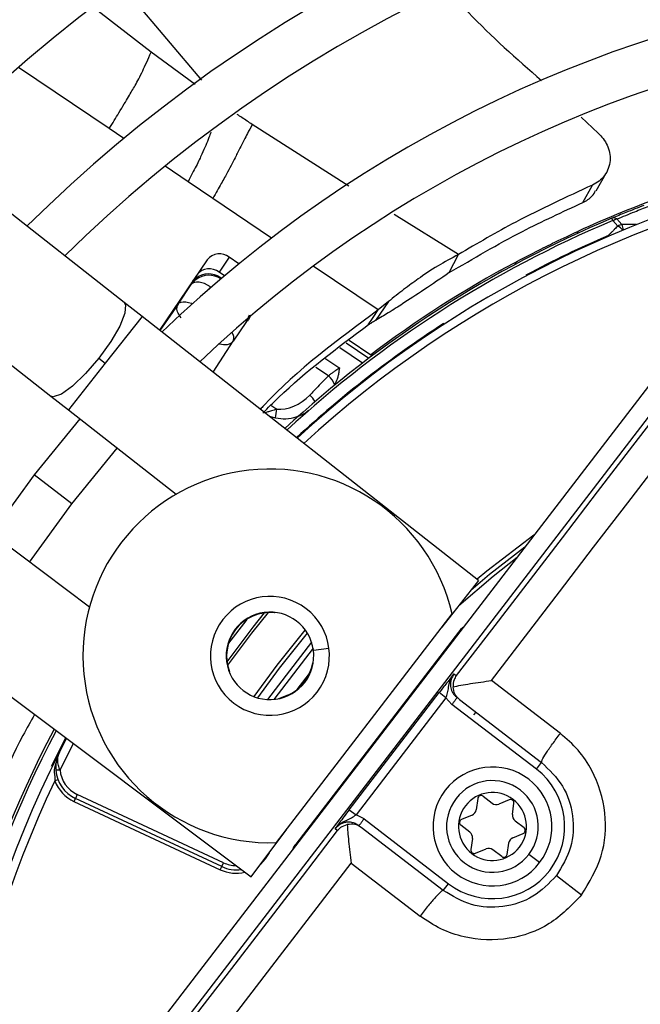
# Model space of a CAD drawing. Units: millimetres. Extents: x 5 to 414, y 3 to 291.
# Drawn here: x 115 to 117, y 254 to 257 of the extents above; entities that cross this region are included whole.
import ezdxf

# ---------------------------------------------------------------- set-up
doc = ezdxf.new("R2010")
doc.units = ezdxf.units.MM

msp = doc.modelspace()

# ---------------------------------------------------------------- linework, layer by layer
at = {"color": 7, "linetype": 'Continuous', "lineweight": 25}
for p, q in [((115.1572, 256.0554), (112.6907, 257.9905)), ((112.4747, 257.7151), (114.9412, 255.78)), ((116.5013, 256.6005), (116.5512, 256.5541)), ((116.5455, 256.3841), (116.5746, 256.4358)), ((115.4177, 256.3619), (115.3449, 256.411)), ((116.5063, 256.3497), (116.5347, 256.4011)), ((116.5946, 256.2966), (116.5918, 256.3033)), ((116.5946, 256.2966), (116.6097, 256.2805)), ((116.6214, 256.285), (116.6065, 256.3012)), ((116.4915, 256.2648), (116.4897, 256.2584)), ((116.1269, 256.1698), (116.1404, 256.1967)), ((115.401, 256.1813), (115.2611, 255.9739)), ((115.4662, 256.1885), (115.4366, 256.1446)), ((115.4946, 256.1694), (115.4662, 256.1885)), ((116.1136, 256.1433), (116.1269, 256.1698)), ((116.3084, 256.1682), (116.306, 256.1726)), ((115.4521, 256.1341), (115.4366, 256.1446)), ((115.4405, 256.1291), (115.4437, 256.127)), ((115.4405, 256.1291), (115.441, 256.1249)), ((116.9077, 256.0808), (114.8988, 253.4627)), ((115.3155, 256.0504), (115.3546, 256.1083)), ((115.2096, 256.0143), (115.1572, 256.0554)), ((115.9344, 256.0581), (115.8969, 256.0024)), ((115.9344, 256.0581), (115.9046, 256.0335)), ((114.9428, 253.4289), (116.9518, 256.047)), ((115.3155, 256.0504), (115.2617, 255.9734)), ((115.8897, 256.0115), (115.9046, 256.0335)), ((116.1999, 255.2374), (115.2096, 256.0143)), ((115.5166, 255.999), (115.4775, 255.9411)), ((115.8749, 255.9896), (115.8897, 256.0115)), ((115.4185, 255.8505), (115.4775, 255.9411)), ((115.819, 255.9442), (115.8824, 255.9014)), ((115.0825, 255.8916), (115.1016, 255.8766)), ((115.8823, 255.9017), (115.8853, 255.8977)), ((114.9412, 255.78), (114.9936, 255.739)), ((114.9936, 255.739), (115.3098, 255.4909)), ((115.0263, 255.7133), (114.8918, 255.5479)), ((115.0028, 255.4627), (115.1366, 255.6268)), ((114.8918, 255.5479), (114.7668, 255.3752)), ((114.8789, 255.291), (115.0028, 255.4627)), ((115.055, 255.1589), (114.7336, 255.4001)), ((116.1999, 255.2374), (116.0919, 255.0997)), ((115.6053, 254.4656), (116.1219, 255.1388)), ((114.5235, 255.1202), (115.5303, 254.3647)), ((116.1408, 255.0851), (115.662, 254.4612)), ((115.7128, 255.0374), (115.5974, 254.887)), ((115.7117, 254.9945), (115.713, 254.9943)), ((116.1273, 254.9622), (116.1341, 254.957)), ((116.4402, 254.7869), (116.2374, 254.9425)), ((115.6385, 254.8992), (115.6107, 254.8889)), ((115.6391, 254.898), (115.6385, 254.8992)), ((115.8194, 254.5624), (116.0838, 254.9069)), ((116.1036, 254.8917), (115.8393, 254.5472)), ((116.1036, 254.8917), (116.0838, 254.9069)), ((116.1036, 254.8917), (116.1213, 254.8723)), ((116.3698, 254.6816), (116.1213, 254.8723)), ((116.1433, 254.8869), (116.385, 254.7014)), ((114.9664, 254.7314), (114.9874, 254.7721)), ((116.3698, 254.6816), (116.385, 254.7014)), ((114.9623, 254.6505), (114.9529, 254.647)), ((115.0187, 254.607), (115.0134, 254.5956)), ((115.4494, 254.4061), (115.0187, 254.607)), ((116.2131, 254.6018), (116.2394, 254.5816)), ((115.0134, 254.5956), (115.0092, 254.5866)), ((115.0092, 254.5866), (115.4399, 254.3857)), ((115.4442, 254.3948), (115.0134, 254.5956)), ((116.1971, 254.5952), (116.1927, 254.5622)), ((116.2899, 254.5917), (116.2592, 254.579)), ((116.2993, 254.5482), (116.3036, 254.5811)), ((115.8194, 254.5624), (115.8393, 254.5472)), ((115.8626, 254.5351), (115.8393, 254.5472)), ((116.1806, 254.5464), (116.1499, 254.5337)), ((115.8626, 254.5351), (116.1111, 254.3444)), ((116.174, 254.4963), (116.1476, 254.5165)), ((116.307, 254.5297), (116.3333, 254.5095)), ((115.5303, 254.3647), (115.6353, 254.5047)), ((115.7841, 254.5008), (115.7773, 254.506)), ((116.0959, 254.3246), (115.8541, 254.5101)), ((116.3004, 254.4796), (116.331, 254.4923)), ((116.1816, 254.4778), (116.1773, 254.4449)), ((116.2839, 254.4309), (116.2882, 254.4638)), ((116.191, 254.4344), (116.2217, 254.4471)), ((116.2679, 254.4242), (116.2415, 254.4444)), ((116.3793, 254.4065), (116.3476, 254.4308)), ((115.4442, 254.3948), (115.4494, 254.4061)), ((115.8248, 254.4048), (116.0276, 254.2492)), ((115.4399, 254.3857), (115.4442, 254.3948)), ((116.0959, 254.3246), (116.1111, 254.3444)), ((116.4289, 254.3684), (116.5028, 254.3117))]:
    msp.add_line(p, q, dxfattribs=at)
at = {"color": 8, "linetype": 'Continuous', "lineweight": 25}
for p, q in [((115.3851, 256.7101), (115.1548, 256.9835)), ((115.236, 256.7923), (115.0676, 256.9228)), ((115.3656, 256.6974), (115.236, 256.7923)), ((115.1132, 256.5673), (114.8461, 256.7475)), ((115.8176, 256.398), (115.5338, 256.5796)), ((115.1561, 256.5383), (115.1132, 256.5673)), ((115.3449, 256.411), (115.2772, 256.4566)), ((115.5906, 256.2452), (115.4177, 256.3619)), ((116.1404, 256.1967), (115.9511, 256.3146)), ((116.5112, 256.2738), (116.5109, 256.2736)), ((116.5824, 256.2505), (116.5815, 256.2526)), ((115.9046, 256.0335), (115.7134, 256.1624)), ((115.3542, 256.1119), (115.3546, 256.1083)), ((115.441, 256.1249), (115.4407, 256.1245)), ((115.441, 256.1249), (115.4411, 256.1248)), ((115.4106, 256.102), (115.4051, 256.0939)), ((115.2096, 256.0143), (115.1016, 255.8766)), ((115.5248, 256.0179), (115.5166, 255.999)), ((115.5166, 255.999), (115.52, 256)), ((116.0975, 255.9912), (116.0963, 255.9932)), ((115.8099, 255.9368), (115.8771, 255.8914)), ((115.8584, 255.8772), (115.7919, 255.9222)), ((115.7478, 255.8919), (115.7913, 255.8625)), ((115.1016, 255.8766), (114.9936, 255.739)), ((115.7581, 255.8394), (115.7209, 255.8645)), ((115.5886, 255.7531), (115.6057, 255.7416)), ((115.5837, 255.7208), (115.6023, 255.7155)), ((115.0028, 255.4627), (114.8918, 255.5479)), ((115.5998, 255.1432), (115.5997, 255.1419)), ((116.1535, 255.0992), (116.1541, 255.0986)), ((116.1427, 255.0837), (116.1408, 255.0851)), ((115.7083, 255.0554), (115.5788, 254.8867)), ((115.7136, 255.032), (115.7594, 255.0381)), ((115.4671, 254.9692), (115.4659, 254.9687)), ((115.6662, 254.9162), (115.7023, 254.9634)), ((116.1919, 254.8496), (116.1852, 254.8417)), ((114.9433, 254.69), (114.9855, 254.7735)), ((114.9684, 254.6793), (115.0076, 254.7569)), ((114.9526, 254.6591), (114.9529, 254.647)), ((115.662, 254.4612), (115.6639, 254.4598)), ((115.5835, 254.4356), (115.5843, 254.4352)), ((115.6525, 254.4449), (115.6518, 254.4453))]:
    msp.add_line(p, q, dxfattribs=at)
at = {"color": 8, "linetype": 'Continuous', "lineweight": 25, "flags": 128}
for points in [[(116.584, 256.2512), (116.5835, 256.2515), (116.5815, 256.2526)], [(115.1572, 256.0554), (115.1614, 256.0488), (115.1594, 256.0239), (115.1442, 255.9862), (115.1175, 255.9402), (115.0825, 255.8916)], [(115.3155, 256.0504), (115.3193, 256.054), (115.3244, 256.0564), (115.3308, 256.0575), (115.3382, 256.0573), (115.3462, 256.0558), (115.3547, 256.053), (115.3575, 256.0518)], [(115.5166, 255.999), (115.5185, 256.0039), (115.5189, 256.0072)], [(115.0825, 255.8916), (115.0436, 255.8461), (115.0053, 255.8092), (114.9723, 255.7854), (114.9486, 255.7776), (114.9412, 255.78)], [(116.3627, 255.3705), (116.2242, 255.2643), (116.1958, 255.2406)], [(116.1419, 255.1635), (116.2425, 255.2502), (116.3133, 255.3061)], [(115.4597, 254.9976), (115.5364, 255.0995), (115.5703, 255.1417)], [(115.5804, 255.1425), (115.5317, 255.0816), (115.4615, 254.9876)], [(115.5395, 254.8951), (115.6072, 254.9878), (115.6899, 255.0912)], [(115.55, 254.8916), (115.6141, 254.9792), (115.6961, 255.082)], [(115.5586, 254.4024), (115.573, 254.4175), (115.5843, 254.4352)]]:
    msp.add_lwpolyline(points, dxfattribs=at)
at = {"color": 7, "linetype": 'Continuous', "lineweight": 25, "flags": 128}
for points in [[(115.4106, 256.102), (115.4023, 256.1069), (115.3938, 256.1109), (115.3853, 256.1137), (115.3773, 256.1153), (115.3699, 256.1155), (115.3635, 256.1143), (115.3583, 256.1119), (115.3546, 256.1083)], [(116.9628, 256.0385), (116.8594, 255.9034), (116.756, 255.7683), (116.6524, 255.6331), (116.5489, 255.4979), (116.4452, 255.3627), (116.3416, 255.2275), (116.2379, 255.0922), (116.1341, 254.957)], [(116.2374, 254.9425), (116.3377, 255.0733), (116.438, 255.2041), (116.5382, 255.3349), (116.6385, 255.4657), (116.7386, 255.5964), (116.8388, 255.7272), (116.9388, 255.8579), (117.0389, 255.9885)], [(116.3359, 255.3355), (116.2321, 255.2546), (116.1767, 255.2077)], [(115.5182, 255.1231), (115.5147, 255.1187), (115.4642, 255.0528)], [(114.9684, 254.6793), (114.966, 254.6791), (114.9637, 254.6789), (114.9615, 254.6787), (114.9596, 254.6785), (114.9581, 254.6784), (114.9569, 254.6783), (114.9562, 254.6783), (114.956, 254.6783)], [(115.7841, 254.5008), (115.6803, 254.3656), (115.5765, 254.2304), (115.4727, 254.0953), (115.3689, 253.9602), (115.2651, 253.8252), (115.1614, 253.6902), (115.0576, 253.5553), (114.9539, 253.4204)], [(115.0219, 253.3599), (115.1222, 253.4904), (115.2225, 253.6209), (115.3229, 253.7514), (115.4233, 253.882), (115.5236, 254.0127), (115.624, 254.1433), (115.7244, 254.2741), (115.8248, 254.4048)]]:
    msp.add_lwpolyline(points, dxfattribs=at)
at = {"color": 7, "linetype": 'Continuous', "lineweight": 25}
for centre, radius in [((117.8668, 253.365), 13.5024), ((117.8668, 253.265), 11.825), ((117.8668, 253.265), 11.8), ((117.8668, 253.265), 11.71), ((117.8668, 253.265), 11.685)]:
    msp.add_circle(centre, radius, dxfattribs=at)
for centre, radius, start, end in [((117.8668, 253.265), 5.11, 58.9886, 136.032), ((117.8668, 253.265), 4.75, 59.4354, 135.5646), ((117.8668, 253.265), 4.61, 59.6281, 135.3719), ((117.8668, 253.265), 4.25, 60.1824, 134.8176), ((117.8668, 253.265), 4.11, 60.4244, 134.5756), ((117.8668, 253.265), 3.75, 61.1304, 133.8696), ((117.8668, 253.265), 3.61, 61.4434, 133.5566), ((117.8668, 253.265), 3.25, 99.7841, 132.6265), ((117.8663, 253.2664), 3.2985, 109.6864, 114.6309), ((117.8668, 253.265), 3.295, 112.7661, 132.754), ((116.5971, 256.2884), 0.0159, 53.6347, 109.8137), ((117.8668, 253.265), 3.2523, 113.2789, 118.0161), ((115.4373, 256.1519), 0.0467, 51.6869, 140.9122), ((117.8668, 253.265), 3.3, 118.2281, 126.9675), ((115.4076, 256.108), 0.0467, 51.6869, 140.9122), ((115.7241, 255.7959), 0.0552, 19.1326, 51.9977), ((115.3758, 255.7585), 0.2306, 349.2592, 355.7899), ((115.5859, 255.0152), 0.55, 12.9788, 272.0212), ((117.8668, 253.265), 4.11, 150.4244, 224.5756), ((115.5859, 255.0152), 0.175, 322.5, 142.5), ((115.5859, 255.0152), 0.1288, 7.5, 187.5), ((115.5859, 255.0152), 0.1274, 83.8114, 201.1886), ((115.5859, 255.0152), 0.175, 142.5, 322.5), ((116.232, 255.0152), 0.1149, 133.047, 142.503), ((117.8668, 253.265), 3.75, 151.1304, 223.8696), ((115.5859, 255.0152), 0.1288, 187.5, 7.5), ((117.8668, 253.265), 3.61, 151.5475, 223.5475), ((115.5859, 255.0152), 0.1274, 294.3798, 350.6202), ((117.8668, 253.265), 3.295, 152.246, 178.2339), ((117.8668, 253.265), 3.25, 153.1808, 221.8192), ((115.0557, 254.6863), 0.1, 184.591, 245), ((115.0557, 254.6863), 0.0875, 184.5909, 245), ((116.2405, 254.513), 0.175, 322.5, 142.5), ((116.2405, 254.513), 0.2125, 232.5, 52.5), ((117.8668, 253.265), 3.225, 154.6273, 220.3727), ((115.0557, 254.6863), 0.11, 200.9224, 245), ((116.2405, 254.513), 0.135, 322.5, 142.5), ((116.2405, 254.513), 0.175, 142.5, 322.5), ((116.2405, 254.513), 0.1, 52.5, 232.5), ((116.207, 254.5938), 0.01, 52.5, 172.5), ((116.2405, 254.513), 0.135, 142.5, 322.5), ((116.2405, 254.513), 0.1, 232.5, 52.5), ((116.2516, 254.5974), 0.02, 232.5, 292.5), ((116.2937, 254.5824), 0.01, 352.5, 112.5), ((116.1729, 254.5649), 0.02, 292.5, 352.5), ((116.3191, 254.5456), 0.02, 172.5, 232.5), ((116.1537, 254.5244), 0.01, 112.5, 232.5), ((116.1618, 254.4804), 0.02, 352.5, 52.5), ((116.3272, 254.5016), 0.01, 292.5, 52.5), ((115.7532, 254.3913), 0.1149, 142.4969, 151.9537), ((116.308, 254.4612), 0.02, 112.5, 172.5), ((116.1872, 254.4436), 0.01, 172.5, 292.5), ((116.2293, 254.4286), 0.02, 52.5, 112.5), ((116.2739, 254.4322), 0.01, 232.5, 352.5), ((115.4864, 254.4854), 0.1, 245, 278.5215)]:
    msp.add_arc(centre, radius, start, end, dxfattribs=at)
at = {"color": 8, "linetype": 'Continuous', "lineweight": 25}
for centre, radius, start, end in [((117.8668, 253.265), 3.225, 99.7841, 132.5541), ((117.8668, 253.265), 3.2877, 112.7661, 132.7335), ((116.5877, 251.7859), 4.4993, 89.0207, 89.5708), ((116.5834, 256.2675), 0.0418, 1.4784, 24.8428), ((116.5791, 256.2278), 0.0608, 41.7122, 59.9803), ((117.8668, 253.265), 3.2523, 122.9839, 132.6332), ((115.4533, 255.9512), 0.0262, 337.328, 39.1345), ((115.6424, 255.7147), 0.091, 32.6883, 48.221), ((117.8668, 253.265), 3.2877, 152.2665, 178.2339), ((115.4864, 254.4854), 0.0875, 245, 269.7577), ((115.4864, 254.4854), 0.11, 245, 283.4538)]:
    msp.add_arc(centre, radius, start, end, dxfattribs=at)
at = {"color": 7, "linetype": 'Continuous', "lineweight": 25}
for centre, major_axis, ratio, start_param, end_param in [((115.4057, 256.0764), (0.0148, 0.0615), 0.985592, 5.930859, 7.176595), ((115.406, 256.0729), (0.0163, 0.0605), 0.997248, 5.953762, 7.183917), ((115.6444, 255.8227), (0.0796, 0.06), 0.693794, 3.785118, 4.941311)]:
    msp.add_ellipse(centre, major_axis=major_axis, ratio=ratio, start_param=start_param, end_param=end_param, dxfattribs=at)
at = {"color": 8, "linetype": 'Continuous', "lineweight": 25}
for centre, major_axis, ratio, start_param, end_param in [((115.406, 256.0729), (0.0163, 0.0605), 0.997248, 0.900732, 1.231876), ((115.4255, 255.9758), (0.0523, -0.0342), 0.540313, 5.244744, 6.268265)]:
    msp.add_ellipse(centre, major_axis=major_axis, ratio=ratio, start_param=start_param, end_param=end_param, dxfattribs=at)
at = {"color": 7, "linetype": 'Continuous', "lineweight": 25}
for points, knots in [([(116.1121, 256.9726), (116.1313, 256.9511), (116.2157, 256.8567), (116.3112, 256.7733), (116.3849, 256.7088)], [0, 0, 0, 0, 0.228007, 1, 1, 1, 1]), ([(115.1132, 256.5673), (115.1231, 256.5835), (115.1469, 256.6228), (115.1706, 256.6621), (115.1905, 256.6962), (115.2059, 256.7248), (115.2222, 256.7599), (115.2316, 256.782), (115.236, 256.7923)], [0, 0, 0, 0, 0.152322, 0.368083, 0.574057, 0.815869, 0.913831, 1, 1, 1, 1]), ([(115.5338, 256.5796), (115.529, 256.5705), (115.5155, 256.5452), (115.5003, 256.5153), (115.4839, 256.4826), (115.4674, 256.45), (115.4436, 256.4068), (115.4265, 256.377), (115.4177, 256.3619)], [0, 0, 0, 0, 0.089376, 0.248139, 0.438426, 0.713257, 0.854515, 1, 1, 1, 1]), ([(116.5512, 256.5541), (116.5564, 256.549), (116.5674, 256.5383), (116.579, 256.5184), (116.5861, 256.4961), (116.5873, 256.4726), (116.5823, 256.4494), (116.5712, 256.4288), (116.5553, 256.4119), (116.5414, 256.4046), (116.5348, 256.4011)], [0, 0, 0, 0, 0.10443, 0.218136, 0.339699, 0.468877, 0.603996, 0.741682, 0.875516, 1, 1, 1, 1]), ([(116.5347, 256.4011), (116.4587, 256.366), (116.3229, 256.3035), (116.1962, 256.2293), (116.1404, 256.1967)], [0, 0, 0, 0, 0.559989, 1, 1, 1, 1]), ([(116.5063, 256.3497), (116.5166, 256.3552), (116.533, 256.364), (116.541, 256.3794), (116.544, 256.3851)], [0, 0, 0, 0, 0.631708, 1, 1, 1, 1]), ([(116.1136, 256.1433), (116.1844, 256.185), (116.3109, 256.2595), (116.4466, 256.3221), (116.5063, 256.3497)], [0, 0, 0, 0, 0.559981, 1, 1, 1, 1]), ([(116.6862, 256.3413), (116.6685, 256.3344), (116.6369, 256.3221), (116.6056, 256.3091), (116.5918, 256.3033)], [0, 0, 0, 0, 0.560002, 1, 1, 1, 1]), ([(116.6065, 256.3012), (116.624, 256.3084), (116.6553, 256.3213), (116.6869, 256.3335), (116.7008, 256.3388)], [0, 0, 0, 0, 0.559999, 1, 1, 1, 1]), ([(116.306, 256.1726), (116.3267, 256.1835), (116.3679, 256.2053), (116.4374, 256.2397), (116.4711, 256.2553), (116.4915, 256.2648)], [0, 0, 0, 0, 0.2829556, 0.5636937, 1, 1, 1, 1]), ([(116.6096, 256.2805), (116.6063, 256.2773), (116.601, 256.2721), (116.5937, 256.2648), (116.5876, 256.2587), (116.5835, 256.2546), (116.5815, 256.2526)], [0, 0, 0, 0, 0.343399, 0.562736, 0.781118, 1, 1, 1, 1]), ([(116.1404, 256.1967), (116.1194, 256.1853), (116.0696, 256.1582), (116.0255, 256.1273), (115.9832, 256.097), (115.9498, 256.0704), (115.9344, 256.0581)], [0, 0, 0, 0, 0.226443, 0.539495, 0.786771, 1, 1, 1, 1]), ([(116.1136, 256.1433), (116.0883, 256.1261), (116.0334, 256.0886), (115.9822, 256.0555), (115.9406, 256.0287), (115.9096, 256.0101), (115.8969, 256.0024)], [0, 0, 0, 0, 0.288576, 0.626414, 0.84642, 1, 1, 1, 1]), ([(115.3542, 256.1119), (115.3565, 256.115), (115.3606, 256.1205), (115.3655, 256.1246), (115.3677, 256.1264)], [0, 0, 0, 0, 0.560205, 1, 1, 1, 1]), ([(115.9046, 256.0335), (115.7857, 255.9459), (115.6627, 255.8553), (115.5612, 255.7448), (115.5578, 255.7411)], [0, 0, 0, 0, 0.967011, 1, 1, 1, 1]), ([(115.5284, 256.018), (115.5273, 256.0146), (115.5252, 256.0085), (115.5217, 256.0026), (115.5201, 256)], [0, 0, 0, 0, 0.559816, 1, 1, 1, 1]), ([(115.8969, 256.0024), (115.8929, 256.0001), (115.8859, 255.9959), (115.8782, 255.9915), (115.8749, 255.9896)], [0, 0, 0, 0, 0.569197, 1, 1, 1, 1]), ([(115.5648, 255.7295), (115.5802, 255.745), (115.6746, 255.8404), (115.7836, 255.9216), (115.8749, 255.9896)], [0, 0, 0, 0, 0.162523, 1, 1, 1, 1]), ([(115.7913, 255.8625), (115.7876, 255.8603), (115.7815, 255.8567), (115.7726, 255.8506), (115.7651, 255.8451), (115.7604, 255.8413), (115.7581, 255.8394)], [0, 0, 0, 0, 0.34218, 0.562837, 0.782175, 1, 1, 1, 1]), ([(115.7763, 255.814), (115.7793, 255.8194), (115.7843, 255.8282), (115.7877, 255.8418), (115.7897, 255.8525), (115.7908, 255.8594), (115.7913, 255.8625)], [0, 0, 0, 0, 0.368747, 0.593564, 0.817119, 1, 1, 1, 1]), ([(115.7581, 255.8394), (115.7478, 255.8288), (115.7294, 255.8099), (115.7111, 255.7909), (115.703, 255.7825)], [0, 0, 0, 0, 0.5599927, 1, 1, 1, 1]), ([(115.7686, 255.8059), (115.7702, 255.8073), (115.773, 255.8098), (115.7753, 255.8127), (115.7763, 255.814)], [0, 0, 0, 0, 0.559951, 1, 1, 1, 1]), ([(116.1273, 254.9622), (116.1208, 254.9542), (116.1119, 254.943), (116.0951, 254.9216), (116.0874, 254.9116), (116.0838, 254.9069)], [0, 0, 0, 0, 0.574979, 0.800128, 1, 1, 1, 1]), ([(116.1036, 254.8917), (116.1053, 254.8965), (116.1089, 254.907), (116.1116, 254.9238), (116.1156, 254.9435), (116.1233, 254.9558), (116.1273, 254.9622)], [0, 0, 0, 0, 0.192969, 0.422649, 0.696394, 1, 1, 1, 1]), ([(116.1273, 254.9622), (116.124, 254.9567), (116.1189, 254.9484), (116.1168, 254.9353), (116.1171, 254.9232), (116.1208, 254.9111), (116.1277, 254.8999), (116.1335, 254.8948), (116.1366, 254.8921)], [0, 0, 0, 0, 0.24317, 0.369913, 0.499723, 0.707737, 0.843441, 1, 1, 1, 1]), ([(116.1341, 254.957), (116.1316, 254.953), (116.1256, 254.9435), (116.1249, 254.9312), (116.1245, 254.924)], [0, 0, 0, 0, 0.413682, 1, 1, 1, 1]), ([(116.1245, 254.924), (116.132, 254.9256), (116.1469, 254.9286), (116.1847, 254.9351), (116.2163, 254.9395), (116.2374, 254.9425)], [0, 0, 0, 0, 0.248816, 0.499495, 1, 1, 1, 1]), ([(116.1433, 254.8869), (116.1382, 254.8917), (116.1281, 254.9012), (116.1257, 254.9164), (116.1245, 254.924)], [0, 0, 0, 0, 0.500813, 1, 1, 1, 1]), ([(114.8933, 254.8427), (114.8818, 254.8221), (114.8149, 254.7022), (114.7202, 254.4672), (114.6562, 254.246), (114.6242, 254.1352)], [0, 0, 0, 0, 0.093997, 0.546538, 1, 1, 1, 1]), ([(116.5028, 254.3117), (116.5252, 254.3489), (116.5696, 254.4223), (116.5788, 254.5554), (116.546, 254.6624), (116.4945, 254.7396), (116.4583, 254.7711), (116.4402, 254.7869)], [0, 0, 0, 0, 0.242231, 0.479589, 0.728808, 0.864138, 1, 1, 1, 1]), ([(114.9664, 254.7314), (114.9625, 254.722), (114.9556, 254.7053), (114.9559, 254.6865), (114.956, 254.6783)], [0, 0, 0, 0, 0.564739, 1, 1, 1, 1]), ([(114.9684, 254.6793), (114.9667, 254.6836), (114.963, 254.6931), (114.96, 254.7117), (114.9639, 254.7237), (114.9664, 254.7314)], [0, 0, 0, 0, 0.232922, 0.507858, 1, 1, 1, 1]), ([(114.9569, 254.7012), (114.9549, 254.6961), (114.9499, 254.6831), (114.9516, 254.6682), (114.9526, 254.6591)], [0, 0, 0, 0, 0.394281, 1, 1, 1, 1]), ([(116.385, 254.7014), (116.4075, 254.6797), (116.4525, 254.6362), (116.4814, 254.545), (116.4773, 254.4492), (116.445, 254.3953), (116.4289, 254.3684)], [0, 0, 0, 0, 0.25059, 0.500791, 0.750551, 1, 1, 1, 1]), ([(115.8194, 254.5624), (115.814, 254.5552), (115.8033, 254.5412), (115.7887, 254.5216), (115.7815, 254.5118), (115.7773, 254.506)], [0, 0, 0, 0, 0.301956, 0.5894, 1, 1, 1, 1]), ([(115.7773, 254.506), (115.782, 254.5112), (115.7915, 254.5216), (115.809, 254.5306), (115.8251, 254.5377), (115.8347, 254.5441), (115.8393, 254.5472)], [0, 0, 0, 0, 0.278983, 0.562183, 0.790523, 1, 1, 1, 1]), ([(115.8474, 254.5153), (115.844, 254.5175), (115.8376, 254.5217), (115.8249, 254.5255), (115.8124, 254.526), (115.8005, 254.5231), (115.7885, 254.5178), (115.7817, 254.5107), (115.7773, 254.506)], [0, 0, 0, 0, 0.156583, 0.292294, 0.500276, 0.630063, 0.756798, 1, 1, 1, 1]), ([(115.7841, 254.5008), (115.7874, 254.5043), (115.795, 254.5126), (115.8067, 254.5164), (115.8134, 254.5186)], [0, 0, 0, 0, 0.422409, 1, 1, 1, 1]), ([(115.8541, 254.5101), (115.8481, 254.5138), (115.8363, 254.5211), (115.8209, 254.5194), (115.8134, 254.5186)], [0, 0, 0, 0, 0.50944, 1, 1, 1, 1]), ([(115.8134, 254.5186), (115.8138, 254.5115), (115.8147, 254.497), (115.8182, 254.4591), (115.8221, 254.4268), (115.8248, 254.4048)], [0, 0, 0, 0, 0.233139, 0.480049, 1, 1, 1, 1]), ([(116.4289, 254.3684), (116.4071, 254.3459), (116.3634, 254.3008), (116.2719, 254.272), (116.1763, 254.2763), (116.1227, 254.3085), (116.0959, 254.3246)], [0, 0, 0, 0, 0.249477, 0.4992397, 0.7494182, 1, 1, 1, 1]), ([(116.5028, 254.3117), (116.4729, 254.2807), (116.4137, 254.219), (116.2878, 254.1753), (116.1757, 254.1791), (116.0875, 254.2089), (116.0476, 254.2357), (116.0276, 254.2492)], [0, 0, 0, 0, 0.240759, 0.477908, 0.728107, 0.863923, 1, 1, 1, 1])]:
    msp.add_open_spline(points, degree=3, knots=knots, dxfattribs=at)
at = {"color": 8, "linetype": 'Continuous', "lineweight": 25}
for points, knots in [([(115.5338, 256.5797), (115.5236, 256.5863), (115.5088, 256.596), (115.4941, 256.6059), (115.4895, 256.609)], [0, 0, 0, 0, 0.687562, 1, 1, 1, 1]), ([(115.4123, 256.5573), (115.4103, 256.552), (115.4024, 256.5306), (115.3913, 256.5032), (115.37, 256.4585), (115.3534, 256.4271), (115.3449, 256.411)], [0, 0, 0, 0, 0.136593, 0.551572, 0.770009, 1, 1, 1, 1]), ([(115.3248, 256.0101), (115.3213, 256.0149), (115.314, 256.0249), (115.311, 256.0395), (115.314, 256.0467), (115.3155, 256.0504)], [0, 0, 0, 0, 0.315257, 0.65666, 1, 1, 1, 1]), ([(115.6057, 255.7416), (115.6005, 255.7398), (115.5918, 255.7368), (115.58, 255.7332), (115.5737, 255.7316), (115.5709, 255.7309)], [0, 0, 0, 0, 0.451139, 0.753999, 1, 1, 1, 1]), ([(115.6023, 255.7155), (115.6126, 255.7142), (115.6335, 255.7115), (115.6645, 255.7187), (115.6873, 255.7278), (115.6975, 255.7367), (115.6995, 255.7385)], [0, 0, 0, 0, 0.2901757, 0.5936953, 0.9214879, 1, 1, 1, 1])]:
    msp.add_open_spline(points, degree=3, knots=knots, dxfattribs=at)
at = {"color": 7, "linetype": 'Continuous', "lineweight": 25}
for points in [[(116.5946, 256.2966), (116.5966, 256.2977), (116.6005, 256.3), (116.6045, 256.3008), (116.6065, 256.3012)], [(116.6214, 256.285), (116.6194, 256.2846), (116.6155, 256.2839), (116.6116, 256.2816), (116.6097, 256.2805)], [(116.1366, 254.8921), (116.1363, 254.8918), (116.1359, 254.8912), (116.1323, 254.8866), (116.1273, 254.8801), (116.1233, 254.8749), (116.1213, 254.8723)], [(116.385, 254.7014), (116.3851, 254.7033), (116.3852, 254.7071), (116.3974, 254.7274), (116.4163, 254.7551), (116.4322, 254.7763), (116.4402, 254.7869)], [(115.8626, 254.5351), (115.8606, 254.5325), (115.8566, 254.5273), (115.8516, 254.5207), (115.8481, 254.5162), (115.8476, 254.5156), (115.8474, 254.5153)], [(116.0959, 254.3246), (116.0941, 254.324), (116.0905, 254.3229), (116.074, 254.306), (116.0521, 254.2805), (116.0358, 254.2596), (116.0276, 254.2492)]]:
    msp.add_open_spline(points, degree=3, dxfattribs=at)

doc.saveas('drawing.dxf')
